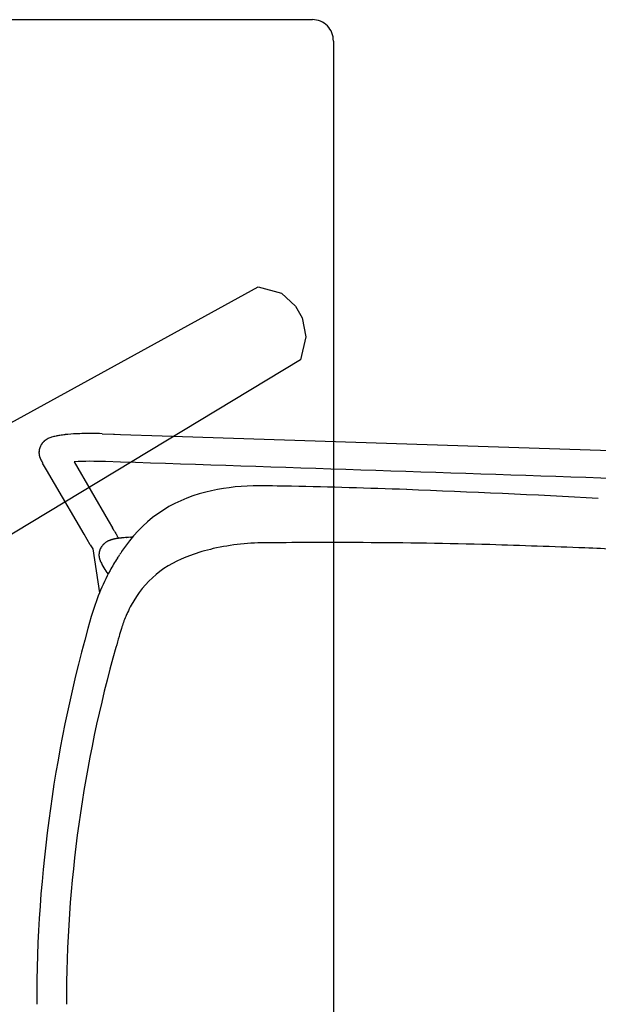
# Model space of a CAD drawing. Units: inches. Extents: x 0 to 396, y 0 to 371.
# Drawn here: x 349 to 359, y 105 to 122 of the extents above; entities that cross this region are included whole.
import ezdxf

# ---------------------------------------------------------------- set-up
doc = ezdxf.new("R2010")
doc.units = ezdxf.units.IN
doc.header["$MEASUREMENT"] = 0
for name, color, linetype in [('SEAT', 5, 'Continuous'), ('SEAT-FINISH', 7, 'Continuous'), ('SEAT-OTHER', 7, 'Continuous'), ('SEAT-PROD_NO', 7, 'Continuous'), ('SEAT-TYPE', 7, 'Continuous'), ('SEAT-VIEW', 7, 'Continuous'), ('TABLE', 6, 'Continuous'), ('TABLE-FINISH', 7, 'Continuous'), ('TABLE-OTHER', 7, 'Continuous'), ('TABLE-PROD_NO', 7, 'Continuous'), ('TABLE-TYPE', 7, 'Continuous'), ('TABLE-VIEW', 7, 'Continuous')]:
    doc.layers.add(name, color=color, linetype=linetype)
doc.styles.get("Standard").update_dxf_attribs({"font": 'arial.ttf'})

# ---------------------------------------------------------------- blocks, each defined once
blk = doc.blocks.new('3CPH307932_0P')
at = {"layer": 'TABLE'}
for p, q in [((-39.015, 15.787), (39.015, 15.787)), ((-39.379, -15.394), (-39.379, 15.43)), ((-34.499, 15.142), (-34.303, 15.255)), ((-34.303, 15.255), (-33.981, 15.321)), ((-33.981, 15.321), (-33.586, 15.226)), ((-34.724, 14.904), (-34.499, 15.142)), ((-33.586, 15.226), (-24.826, 0.719)), ((-34.832, 14.506), (-34.724, 14.904)), ((-26.858, 0), (-34.832, 14.506))]:
    blk.add_line(p, q, dxfattribs=at)
blk.add_arc((-39.022, 15.43), 0.357, 88.9593, 180, dxfattribs=at)
at = {"layer": 'TABLE-FINISH'}
blk.add_attdef('FINISH', (2, -6.5), '', height=2, dxfattribs=at)
at = {"layer": 'TABLE-OTHER'}
blk.add_attdef('OTHER', (2, -9), '', height=2, dxfattribs=at)
at = {"layer": 'TABLE-PROD_NO', "flags": 8}
blk.add_attdef('PROD_NO', (2, -4), '', height=2, dxfattribs=at)
at = {"layer": 'TABLE-TYPE', "flags": 2}
blk.add_attdef('TYPE', (2, -11.5), '', height=2, dxfattribs=at)
at = {"layer": 'TABLE-VIEW', "flags": 2}
blk.add_attdef('VIEW', (2, -14), '', height=2, dxfattribs=at)
blk = doc.blocks.new('3AAS39H04_0P')
at = {"layer": 'SEAT'}
for p, q in [((7.186, -6.382), (7.186, -6.382)), ((7.58, -8.058), (7.466, -7.309)), ((7.318, -7.631), (7.319, -7.633)), ((7.319, -7.633), (7.349, -7.681)), ((7.349, -7.681), (7.35, -7.683)), ((7.35, -7.683), (7.35, -7.683)), ((7.418, -7.794), (7.42, -7.797)), ((7.42, -7.797), (7.421, -7.798)), ((7.421, -7.798), (7.421, -7.799)), ((7.421, -7.799), (7.421, -7.799)), ((7.422, -7.801), (7.422, -7.801)), ((7.422, -7.801), (7.422, -7.801)), ((7.442, -7.836), (7.442, -7.836)), ((7.445, -7.84), (7.445, -7.84)), ((7.445, -7.84), (7.445, -7.84)), ((7.445, -7.841), (7.445, -7.841)), ((7.446, -7.842), (7.446, -7.842)), ((7.447, -7.843), (7.447, -7.843)), ((7.447, -7.845), (7.447, -7.845)), ((7.448, -7.846), (7.448, -7.846)), ((7.449, -7.847), (7.449, -7.848)), ((7.449, -7.848), (7.449, -7.848)), ((7.449, -7.849), (7.449, -7.849)), ((7.449, -7.849), (7.449, -7.849)), ((7.451, -7.852), (7.451, -7.852)), ((7.451, -7.853), (7.451, -7.853)), ((7.452, -7.854), (7.452, -7.854)), ((7.452, -7.855), (7.452, -7.855)), ((7.452, -7.856), (7.452, -7.856)), ((7.453, -7.856), (7.453, -7.856)), ((7.454, -7.86), (7.454, -7.86)), ((7.455, -7.861), (7.455, -7.861)), ((7.456, -7.865), (7.456, -7.865)), ((7.457, -7.866), (7.457, -7.866)), ((7.458, -7.868), (7.458, -7.868)), ((7.458, -7.869), (7.458, -7.869)), ((7.459, -7.872), (7.459, -7.872)), ((7.459, -7.873), (7.459, -7.873)), ((7.458, -8.045), (7.458, -8.045)), ((7.458, -8.045), (7.458, -8.045)), ((7.459, -8.042), (7.459, -8.042)), ((7.459, -8.042), (7.459, -8.042)), ((7.46, -8.038), (7.46, -8.038)), ((7.46, -8.039), (7.46, -8.039)), ((7.461, -8.036), (7.461, -8.036)), ((7.462, -7.88), (7.462, -7.88)), ((7.462, -8.032), (7.462, -8.032)), ((7.462, -8.035), (7.462, -8.035)), ((7.463, -7.883), (7.463, -7.883)), ((7.463, -8.029), (7.463, -8.029)), ((7.463, -8.032), (7.463, -8.032)), ((7.464, -8.026), (7.464, -8.026)), ((7.464, -8.029), (7.464, -8.029)), ((7.465, -7.889), (7.465, -7.889)), ((7.465, -7.89), (7.465, -7.89)), ((7.465, -8.022), (7.465, -8.022)), ((7.465, -8.023), (7.465, -8.023)), ((7.465, -8.025), (7.465, -8.025)), ((7.466, -7.892), (7.466, -7.892)), ((7.466, -7.893), (7.466, -7.893)), ((7.466, -8.019), (7.466, -8.019)), ((7.466, -8.019), (7.466, -8.019)), ((7.467, -7.896), (7.467, -7.896)), ((7.467, -7.897), (7.467, -7.897)), ((7.467, -7.899), (7.467, -7.899)), ((7.467, -8.015), (7.467, -8.015)), ((7.467, -8.016), (7.467, -8.016)), ((7.468, -7.9), (7.468, -7.9)), ((7.468, -7.903), (7.468, -7.903)), ((7.468, -7.904), (7.468, -7.904)), ((7.468, -8.012), (7.468, -8.012)), ((7.468, -8.013), (7.468, -8.013)), ((7.469, -7.906), (7.469, -7.906)), ((7.469, -7.907), (7.469, -7.907)), ((7.469, -8.005), (7.469, -8.005)), ((7.469, -8.006), (7.469, -8.006)), ((7.469, -8.009), (7.469, -8.009)), ((7.469, -8.009), (7.469, -8.009)), ((7.47, -7.91), (7.47, -7.91)), ((7.47, -7.911), (7.47, -7.911)), ((7.47, -7.913), (7.47, -7.913)), ((7.47, -7.999), (7.47, -7.999)), ((7.47, -8.002), (7.47, -8.002)), ((7.47, -8.003), (7.47, -8.003)), ((7.471, -7.915), (7.471, -7.915)), ((7.471, -7.917), (7.471, -7.917)), ((7.471, -7.918), (7.471, -7.918)), ((7.471, -7.996), (7.471, -7.996)), ((7.471, -7.996), (7.471, -7.996)), ((7.471, -7.999), (7.471, -7.999)), ((7.472, -7.92), (7.472, -7.92)), ((7.472, -7.922), (7.472, -7.922)), ((7.472, -7.924), (7.472, -7.924)), ((7.472, -7.925), (7.472, -7.925)), ((7.472, -7.928), (7.472, -7.928)), ((7.472, -7.986), (7.472, -7.986)), ((7.472, -7.986), (7.472, -7.986)), ((7.472, -7.989), (7.472, -7.989)), ((7.472, -7.989), (7.472, -7.989)), ((7.472, -7.992), (7.472, -7.992)), ((7.472, -7.993), (7.472, -7.993)), ((7.473, -7.929), (7.473, -7.929)), ((7.473, -7.931), (7.473, -7.931)), ((7.473, -7.932), (7.473, -7.932)), ((7.473, -7.935), (7.473, -7.935)), ((7.473, -7.936), (7.473, -7.936)), ((7.473, -7.938), (7.473, -7.938)), ((7.473, -7.978), (7.473, -7.978)), ((7.473, -7.979), (7.473, -7.979)), ((7.474, -7.939), (7.474, -7.939)), ((7.474, -7.942), (7.474, -7.942)), ((7.474, -7.943), (7.474, -7.943)), ((7.474, -7.945), (7.474, -7.945)), ((7.474, -7.946), (7.474, -7.946)), ((7.474, -7.954), (7.474, -7.954)), ((7.474, -7.957), (7.474, -7.957)), ((7.474, -7.959), (7.474, -7.959)), ((7.474, -7.965), (7.474, -7.965)), ((7.474, -7.973), (7.474, -7.973)), ((7.264, -8.213), (7.264, -8.213)), ((7.274, -8.21), (7.274, -8.21)), ((7.277, -8.209), (7.277, -8.209)), ((7.278, -8.209), (7.278, -8.209)), ((7.281, -8.208), (7.281, -8.208)), ((7.283, -8.207), (7.283, -8.207)), ((7.285, -8.206), (7.285, -8.206)), ((7.297, -8.202), (7.297, -8.202)), ((7.299, -8.201), (7.299, -8.201)), ((7.302, -8.2), (7.302, -8.2)), ((7.304, -8.199), (7.304, -8.199)), ((7.306, -8.198), (7.306, -8.198)), ((7.308, -8.197), (7.308, -8.197)), ((7.31, -8.196), (7.31, -8.196)), ((7.312, -8.195), (7.312, -8.195)), ((7.315, -8.194), (7.315, -8.194)), ((7.316, -8.193), (7.316, -8.193)), ((7.321, -8.191), (7.321, -8.191)), ((7.323, -8.19), (7.323, -8.19)), ((7.325, -8.189), (7.325, -8.189)), ((7.328, -8.188), (7.328, -8.188)), ((7.33, -8.187), (7.33, -8.187)), ((7.338, -8.182), (7.338, -8.182)), ((7.339, -8.182), (7.339, -8.182)), ((7.347, -8.177), (7.347, -8.177)), ((7.347, -8.177), (7.347, -8.177)), ((7.354, -8.172), (7.354, -8.172)), ((7.355, -8.172), (7.355, -8.172)), ((7.359, -8.169), (7.359, -8.169)), ((7.359, -8.169), (7.359, -8.169)), ((7.364, -8.166), (7.364, -8.166)), ((7.366, -8.164), (7.366, -8.164)), ((7.369, -8.162), (7.369, -8.162)), ((7.373, -8.159), (7.373, -8.159)), ((7.388, -8.146), (7.388, -8.146)), ((7.393, -8.142), (7.393, -8.142)), ((7.395, -8.14), (7.395, -8.14)), ((7.396, -8.139), (7.396, -8.139)), ((7.397, -8.138), (7.397, -8.138)), ((7.398, -8.137), (7.398, -8.137)), ((7.399, -8.135), (7.399, -8.135)), ((7.4, -8.135), (7.4, -8.135)), ((7.402, -8.133), (7.402, -8.133)), ((7.402, -8.133), (7.402, -8.133)), ((7.404, -8.131), (7.404, -8.131)), ((7.406, -8.128), (7.406, -8.128)), ((7.408, -8.126), (7.408, -8.126)), ((7.409, -8.126), (7.409, -8.126)), ((7.41, -8.124), (7.41, -8.124)), ((7.411, -8.124), (7.411, -8.124)), ((7.412, -8.122), (7.412, -8.122)), ((7.413, -8.121), (7.413, -8.121)), ((7.414, -8.119), (7.414, -8.119)), ((7.415, -8.119), (7.415, -8.119)), ((7.416, -8.117), (7.416, -8.117)), ((7.417, -8.116), (7.417, -8.116)), ((7.418, -8.114), (7.418, -8.114)), ((7.419, -8.114), (7.419, -8.114)), ((7.42, -8.112), (7.42, -8.112)), ((7.421, -8.111), (7.421, -8.111)), ((7.422, -8.109), (7.422, -8.109)), ((7.423, -8.109), (7.423, -8.109)), ((7.424, -8.107), (7.424, -8.107)), ((7.425, -8.106), (7.425, -8.106)), ((7.426, -8.104), (7.426, -8.104)), ((7.427, -8.103), (7.427, -8.103)), ((7.622, -8.13), (7.726, -8.308)), ((6.906, -8.257), (6.905, -8.257)), ((6.939, -8.256), (6.939, -8.256)), ((6.945, -8.256), (6.943, -8.256)), ((6.943, -8.256), (6.943, -8.256)), ((6.997, -8.253), (6.997, -8.253)), ((7.003, -8.253), (7, -8.253)), ((7, -8.253), (7, -8.253)), ((7.046, -8.25), (7.046, -8.25)), ((7.06, -8.248), (7.06, -8.248)), ((7.062, -8.248), (7.062, -8.248)), ((7.08, -8.246), (7.08, -8.246)), ((7.085, -8.246), (7.085, -8.246)), ((7.088, -8.246), (7.088, -8.246)), ((7.09, -8.245), (7.09, -8.245)), ((7.102, -8.244), (7.102, -8.244)), ((7.117, -8.242), (7.117, -8.242)), ((7.127, -8.241), (7.127, -8.241)), ((7.14, -8.24), (7.14, -8.239)), ((7.148, -8.238), (7.148, -8.238)), ((7.15, -8.238), (7.15, -8.238)), ((7.164, -8.282), (7.163, -8.28)), ((7.163, -8.28), (7.163, -8.28)), ((7.165, -8.284), (7.164, -8.282)), ((7.168, -8.235), (7.168, -8.235)), ((7.175, -8.3), (7.172, -8.296)), ((7.172, -8.296), (7.172, -8.296)), ((7.177, -8.304), (7.175, -8.3)), ((7.179, -8.308), (7.177, -8.304)), ((7.181, -8.312), (7.179, -8.308)), ((7.183, -8.233), (7.183, -8.233)), ((7.192, -8.231), (7.192, -8.231)), ((7.194, -8.231), (7.194, -8.231)), ((7.2, -8.229), (7.2, -8.229)), ((7.209, -8.228), (7.209, -8.228)), ((7.21, -8.361), (7.21, -8.361)), ((7.211, -8.227), (7.211, -8.227)), ((7.227, -8.223), (7.227, -8.223)), ((7.233, -8.222), (7.233, -8.222)), ((7.236, -8.221), (7.236, -8.221)), ((7.242, -8.22), (7.242, -8.22)), ((7.244, -8.219), (7.244, -8.219)), ((7.25, -8.218), (7.25, -8.218)), ((7.252, -8.217), (7.252, -8.217)), ((7.262, -8.214), (7.262, -8.214)), ((7.726, -8.308), (8.228, -9.172)), ((7.317, -8.544), (7.242, -8.416)), ((7.242, -8.416), (7.242, -8.416)), ((7.897, -9.542), (7.317, -8.544)), ((8.228, -9.172), (8.364, -9.405)), ((6.396, -9.985), (-8.334, -9.497)), ((8.364, -9.405), (8.364, -9.405)), ((8.432, -9.522), (8.432, -9.522)), ((8.441, -9.539), (8.444, -9.543)), ((8.444, -9.543), (8.444, -9.543)), ((8.461, -9.573), (8.461, -9.573)), ((8.462, -9.574), (8.462, -9.574)), ((8.462, -9.574), (8.462, -9.574)), ((8.462, -9.574), (8.462, -9.574)), ((8.462, -9.575), (8.462, -9.575)), ((8.462, -9.575), (8.462, -9.575)), ((8.462, -9.575), (8.462, -9.575)), ((8.463, -9.575), (8.463, -9.575)), ((8.463, -9.576), (8.463, -9.576)), ((8.463, -9.577), (8.463, -9.577)), ((8.464, -9.579), (8.464, -9.579)), ((8.465, -9.579), (8.465, -9.579)), ((8.466, -9.581), (8.466, -9.581)), ((8.468, -9.585), (8.468, -9.585)), ((8.468, -9.586), (8.468, -9.586)), ((8.469, -9.587), (8.469, -9.587)), ((8.469, -9.587), (8.469, -9.587)), ((8.471, -9.591), (8.471, -9.591)), ((8.471, -9.592), (8.471, -9.592)), ((8.476, -9.603), (8.476, -9.603)), ((8.477, -9.605), (8.477, -9.605)), ((8.477, -9.606), (8.477, -9.606)), ((8.478, -9.607), (8.478, -9.607)), ((8.478, -9.609), (8.478, -9.609)), ((8.479, -9.61), (8.479, -9.61)), ((8.479, -9.611), (8.479, -9.611)), ((8.48, -9.613), (8.48, -9.613)), ((8.481, -9.617), (8.481, -9.617)), ((8.483, -9.623), (8.483, -9.623)), ((8.484, -9.625), (8.484, -9.625)), ((8.485, -9.629), (8.485, -9.629)), ((8.487, -9.637), (8.487, -9.637)), ((8.487, -9.638), (8.487, -9.638)), ((8.488, -9.64), (8.488, -9.64)), ((8.488, -9.641), (8.488, -9.641)), ((8.489, -9.643), (8.489, -9.643)), ((8.489, -9.644), (8.489, -9.644)), ((8.489, -9.647), (8.489, -9.647)), ((8.49, -9.648), (8.49, -9.648)), ((8.49, -9.65), (8.49, -9.65)), ((8.49, -9.651), (8.49, -9.651)), ((8.491, -9.653), (8.491, -9.653)), ((8.491, -9.656), (8.491, -9.656)), ((8.491, -9.657), (8.491, -9.657)), ((8.492, -9.66), (8.492, -9.66)), ((8.492, -9.661), (8.492, -9.661)), ((8.492, -9.663), (8.492, -9.663)), ((8.492, -9.664), (8.492, -9.664)), ((8.493, -9.666), (8.493, -9.666)), ((8.493, -9.667), (8.493, -9.667)), ((8.493, -9.67), (8.493, -9.67)), ((8.493, -9.671), (8.493, -9.671)), ((8.493, -9.673), (8.493, -9.673)), ((8.494, -9.674), (8.494, -9.674)), ((8.494, -9.676), (8.494, -9.676)), ((8.494, -9.677), (8.494, -9.677)), ((8.494, -9.68), (8.494, -9.68)), ((8.494, -9.681), (8.494, -9.681)), ((8.494, -9.683), (8.494, -9.683)), ((8.494, -9.684), (8.494, -9.684)), ((8.494, -9.711), (8.494, -9.711)), ((8.494, -9.714), (8.494, -9.714)), ((8.494, -9.715), (8.494, -9.715)), ((8.494, -9.717), (8.494, -9.717)), ((8.494, -9.718), (8.494, -9.718)), ((8.494, -9.721), (8.494, -9.721)), ((8.494, -9.722), (8.494, -9.722)), ((8.495, -9.686), (8.495, -9.686)), ((8.495, -9.687), (8.495, -9.687)), ((8.495, -9.69), (8.495, -9.69)), ((8.495, -9.691), (8.495, -9.691)), ((8.495, -9.693), (8.495, -9.693)), ((8.495, -9.694), (8.495, -9.694)), ((8.495, -9.697), (8.495, -9.697)), ((8.495, -9.705), (8.495, -9.705)), ((8.495, -9.707), (8.495, -9.707)), ((8.495, -9.708), (8.495, -9.708)), ((8.495, -9.71), (8.495, -9.71)), ((8.411, -9.887), (8.411, -9.887)), ((8.414, -9.884), (8.414, -9.884)), ((8.424, -9.874), (8.424, -9.874)), ((8.425, -9.873), (8.425, -9.873)), ((8.428, -9.87), (8.428, -9.87)), ((8.43, -9.867), (8.43, -9.867)), ((8.435, -9.862), (8.435, -9.862)), ((8.436, -9.86), (8.436, -9.86)), ((8.437, -9.859), (8.437, -9.859)), ((8.438, -9.858), (8.438, -9.858)), ((8.439, -9.857), (8.439, -9.857)), ((8.44, -9.855), (8.44, -9.855)), ((8.441, -9.855), (8.441, -9.855)), ((8.442, -9.853), (8.442, -9.853)), ((8.443, -9.852), (8.443, -9.852)), ((8.444, -9.85), (8.444, -9.85)), ((8.445, -9.85), (8.445, -9.85)), ((8.446, -9.848), (8.446, -9.848)), ((8.447, -9.847), (8.447, -9.847)), ((8.448, -9.844), (8.448, -9.844)), ((8.448, -9.845), (8.448, -9.845)), ((8.45, -9.842), (8.45, -9.842)), ((8.45, -9.843), (8.45, -9.843)), ((8.451, -9.84), (8.451, -9.84)), ((8.452, -9.839), (8.452, -9.839)), ((8.453, -9.837), (8.453, -9.837)), ((8.454, -9.837), (8.454, -9.837)), ((8.455, -9.834), (8.455, -9.834)), ((8.455, -9.835), (8.455, -9.835)), ((8.457, -9.832), (8.457, -9.832)), ((8.46, -9.826), (8.46, -9.826)), ((8.461, -9.825), (8.461, -9.825)), ((8.462, -9.823), (8.462, -9.823)), ((8.462, -9.824), (8.462, -9.824)), ((8.463, -9.821), (8.463, -9.821)), ((8.464, -9.82), (8.464, -9.82)), ((8.465, -9.817), (8.465, -9.817)), ((8.465, -9.818), (8.465, -9.818)), ((8.466, -9.815), (8.466, -9.815)), ((8.467, -9.814), (8.467, -9.814)), ((8.468, -9.811), (8.468, -9.811)), ((8.468, -9.812), (8.468, -9.812)), ((8.469, -9.809), (8.469, -9.809)), ((8.47, -9.808), (8.47, -9.808)), ((8.471, -9.805), (8.471, -9.805)), ((8.471, -9.806), (8.471, -9.806)), ((8.472, -9.803), (8.472, -9.803)), ((8.473, -9.802), (8.473, -9.802)), ((8.474, -9.799), (8.474, -9.799)), ((8.474, -9.8), (8.474, -9.8)), ((8.475, -9.796), (8.475, -9.796)), ((8.475, -9.797), (8.475, -9.797)), ((8.476, -9.794), (8.476, -9.794)), ((8.477, -9.79), (8.477, -9.79)), ((8.477, -9.793), (8.477, -9.793)), ((8.478, -9.789), (8.478, -9.789)), ((8.479, -9.786), (8.479, -9.786)), ((8.479, -9.787), (8.479, -9.787)), ((8.48, -9.783), (8.48, -9.783)), ((8.48, -9.784), (8.48, -9.784)), ((8.481, -9.78), (8.481, -9.78)), ((8.481, -9.781), (8.481, -9.781)), ((8.482, -9.777), (8.482, -9.777)), ((8.482, -9.778), (8.482, -9.778)), ((8.483, -9.774), (8.483, -9.774)), ((8.483, -9.774), (8.483, -9.774)), ((8.484, -9.77), (8.484, -9.77)), ((8.484, -9.771), (8.484, -9.771)), ((8.485, -9.767), (8.485, -9.767)), ((8.485, -9.768), (8.485, -9.768)), ((8.486, -9.764), (8.486, -9.764)), ((8.486, -9.765), (8.486, -9.765)), ((8.487, -9.761), (8.487, -9.761)), ((8.487, -9.761), (8.487, -9.761)), ((8.488, -9.755), (8.488, -9.755)), ((8.488, -9.757), (8.488, -9.757)), ((8.488, -9.758), (8.488, -9.758)), ((8.489, -9.751), (8.489, -9.751)), ((8.489, -9.752), (8.489, -9.752)), ((8.489, -9.754), (8.489, -9.754)), ((8.49, -9.747), (8.49, -9.747)), ((8.49, -9.748), (8.49, -9.748)), ((8.491, -9.744), (8.491, -9.744)), ((8.492, -9.734), (8.492, -9.734)), ((8.492, -9.735), (8.492, -9.735)), ((8.492, -9.738), (8.492, -9.738)), ((8.493, -9.725), (8.493, -9.725)), ((8.493, -9.727), (8.493, -9.727)), ((8.493, -9.728), (8.493, -9.728)), ((8.493, -9.731), (8.493, -9.731)), ((8.493, -9.732), (8.493, -9.732)), ((8.494, -9.724), (8.494, -9.724)), ((7.108, -10.009), (6.396, -9.985)), ((7.211, -10.012), (7.108, -10.009)), ((7.227, -10.013), (7.211, -10.012)), ((7.419, -10.019), (7.227, -10.013)), ((8.404, -9.893), (8.404, -9.893))]:
    blk.add_line(p, q, dxfattribs=at)
for centre, radius, start, end in [((-14.233, -0.317), 22.261, 344.1883, 0.0268), ((-15.309, -0.315), 23.843, 343.9499, 0.0204), ((-9.658, -1.609), 17.507, 343.5482, 344.1775), ((-2.913, -3.628), 10.467, 342.9004, 343.6898), ((4.869, -6.023), 2.325, 337.6063, 342.9379), ((5.056, -6.102), 2.121, 331.8099, 335.7065), ((4.837, -5.992), 2.366, 335.4558, 337.2017), ((3.881, -5.853), 3.87, 331.5952, 344.1961), ((5.353, -6.25), 1.789, 288.3463, 331.4999), ((4.471, -6.146), 3.212, 326.8469, 331.1854), ((23.38, 2.088), 18.774, 211.3631, 211.7613), ((5.943, -8.714), 1.739, 31.6884, 31.7567), ((6.828, -8.171), 0.7, 28.6131, 31.8902), ((6.958, -8.098), 0.551, 27.9179, 28.4432), ((7.117, -8.014), 0.371, 27.8486, 27.9104), ((7.157, -7.993), 0.326, 27.6946, 27.8502), ((7.179, -7.981), 0.301, 27.4294, 27.6937), ((7.196, -7.972), 0.281, 27.1915, 27.4286), ((7.2, -7.97), 0.277, 26.8671, 27.1916), ((7.206, -7.967), 0.27, 26.5341, 26.8659), ((7.212, -7.964), 0.264, 26.2356, 26.533), ((7.214, -7.963), 0.261, 25.8979, 26.2084), ((7.217, -7.962), 0.258, 25.0065, 25.8701), ((7.22, -7.96), 0.255, 24.7881, 25.0053), ((7.22, -7.96), 0.255, 24.6331, 24.7882), ((7.22, -7.96), 0.254, 24.4122, 24.6333), ((7.222, -7.959), 0.253, 24.2545, 24.4121), ((7.221, -7.96), 0.254, 24.0304, 24.2542), ((7.223, -7.959), 0.251, 23.0886, 24.0308), ((7.224, -7.958), 0.25, 22.8554, 23.0882), ((7.225, -7.958), 0.249, 21.8873, 22.856), ((7.226, -7.958), 0.249, 21.6484, 21.8873), ((7.227, -7.957), 0.247, 21.0722, 21.6484), ((7.227, -7.957), 0.248, 20.8304, 21.0727), ((7.228, -7.957), 0.247, 20.2488, 20.8304), ((7.228, -7.957), 0.247, 20.004, 20.2494), ((7.229, -7.957), 0.246, 18.1629, 20.0043), ((4.83, -4.998), 3.144, 282.847, 290.2125), ((5.121, -6.749), 2.338, 283.2424, 327.273), ((4.938, -6.586), 2.581, 326.4224, 326.7888), ((3.468, -5.631), 4.333, 326.8628, 327.5174), ((11.371, -10.679), 5.045, 146.6047, 147.3543), ((7.221, -7.955), 0.254, 324.2914, 339.1964), ((7.224, -7.957), 0.25, 339.3818, 340.0127), ((7.223, -7.956), 0.251, 339.2302, 339.3827), ((7.223, -7.956), 0.251, 340.1627, 340.7938), ((7.224, -7.957), 0.25, 340.0123, 340.1623), ((7.224, -7.957), 0.25, 340.9429, 341.5784), ((7.224, -7.957), 0.25, 340.7942, 340.9438), ((7.224, -7.957), 0.25, 341.5779, 341.7245), ((7.229, -7.956), 0.245, 17.4876, 18.1616), ((7.224, -7.957), 0.25, 342.3607, 342.5066), ((7.223, -7.957), 0.251, 341.7249, 342.3603), ((7.23, -7.956), 0.244, 16.0438, 17.4882), ((7.224, -7.957), 0.25, 343.1449, 343.2876), ((7.224, -7.957), 0.25, 342.5058, 343.1453), ((7.224, -7.957), 0.25, 343.9277, 344.0697), ((7.223, -7.957), 0.251, 343.2881, 343.9273), ((7.23, -7.956), 0.244, 15.7874, 16.0447), ((7.231, -7.956), 0.243, 15.1914, 15.7873), ((7.223, -7.957), 0.251, 344.8507, 345.4932), ((7.224, -7.957), 0.25, 344.7115, 344.8502), ((7.224, -7.957), 0.25, 344.0689, 344.7119), ((7.231, -7.956), 0.244, 14.9315, 15.1927), ((7.232, -7.956), 0.243, 14.3368, 14.9312), ((7.224, -7.957), 0.25, 345.6306, 346.2765), ((7.224, -7.957), 0.25, 345.4935, 345.6314), ((7.231, -7.956), 0.243, 14.0732, 14.3379), ((7.23, -7.956), 0.244, 13.4842, 14.0727), ((7.231, -7.956), 0.243, 13.218, 13.4837), ((7.223, -7.957), 0.251, 346.411, 347.0561), ((7.224, -7.957), 0.25, 346.276, 346.4106), ((7.231, -7.956), 0.243, 12.6318, 13.2184), ((7.231, -7.956), 0.243, 12.3637, 12.6328), ((7.23, -7.956), 0.244, 11.7833, 12.3632), ((7.224, -7.957), 0.25, 347.1892, 347.8373), ((7.224, -7.957), 0.25, 347.0565, 347.1899), ((7.231, -7.956), 0.244, 11.5128, 11.7828), ((7.231, -7.956), 0.244, 10.9354, 11.5131), ((7.224, -7.957), 0.25, 348.7429, 349.3925), ((7.224, -7.957), 0.25, 348.6147, 348.7436), ((7.223, -7.957), 0.251, 347.9674, 348.6144), ((7.224, -7.957), 0.25, 347.8368, 347.967), ((7.23, -7.956), 0.244, 10.663, 10.9364), ((7.229, -7.956), 0.245, 10.0918, 10.6626), ((7.23, -7.956), 0.244, 9.8169, 10.0913), ((7.224, -7.957), 0.25, 350.1663, 350.2904), ((7.223, -7.956), 0.251, 349.5179, 350.166), ((7.224, -7.957), 0.25, 349.3919, 349.5175), ((7.23, -7.956), 0.244, 9.249, 9.8172), ((7.23, -7.956), 0.244, 8.9723, 9.25), ((7.229, -7.956), 0.245, 8.4108, 8.9719), ((7.223, -7.956), 0.252, 351.0605, 351.7087), ((7.224, -7.957), 0.251, 350.9393, 351.0602), ((7.223, -7.957), 0.251, 350.2897, 350.9398), ((7.23, -7.956), 0.245, 8.1317, 8.4103), ((7.23, -7.956), 0.245, 7.5738, 8.132), ((7.229, -7.956), 0.245, 7.293, 7.5747), ((7.228, -7.956), 0.246, 6.7416, 7.2925), ((7.229, -7.956), 0.245, 6.4585, 6.7412), ((7.222, -7.956), 0.252, 353.3539, 354.8677), ((7.239, -7.958), 0.235, 353.237, 353.3581), ((7.222, -7.956), 0.252, 352.5933, 353.2405), ((7.224, -7.957), 0.25, 352.4765, 352.5928), ((7.223, -7.956), 0.251, 351.8276, 352.4773), ((7.223, -7.957), 0.251, 351.709, 351.8282), ((7.229, -7.956), 0.245, 5.9112, 6.4587), ((7.228, -7.956), 0.246, 5.6264, 5.9121), ((7.228, -7.956), 0.246, 5.0858, 5.6259), ((7.228, -7.956), 0.246, 4.7988, 5.0854), ((7.228, -7.956), 0.246, 4.2627, 4.799), ((7.228, -7.956), 0.246, 3.9741, 4.2635), ((7.223, -7.956), 0.251, 355.1363, 356.2844), ((7.221, -7.956), 0.253, 354.8677, 355.1365), ((7.227, -7.956), 0.247, 3.445, 3.9737), ((7.227, -7.956), 0.247, 3.1543, 3.4446), ((7.227, -7.956), 0.247, 2.63, 3.1544), ((7.227, -7.957), 0.248, 2.3383, 2.6308), ((7.226, -7.957), 0.248, 0.6128, 2.3371), ((7.226, -7.957), 0.249, 359.9206, 0.6134), ((7.225, -7.957), 0.249, 359.4168, 359.9201), ((7.225, -7.957), 0.249, 357.9454, 359.4162), ((7.224, -7.956), 0.251, 356.2839, 357.945), ((-0.306, 6.783), 14.866, 266.0418, 268.1187), ((9.669, 266.902), 275.176, 267.82103, 268.15763), ((3.355, 84.71), 92.876, 268.43671, 269.76643), ((3.628, 249.911), 258.077, 269.8555, 270.2144), ((4.616, -3.97), 4.194, 269.6891, 282.5721), ((7.116, -7.739), 0.497, 287.0858, 287.3527), ((7.125, -7.766), 0.469, 287.3457, 288.6411), ((7.131, -7.784), 0.45, 288.6478, 288.9544), ((7.134, -7.795), 0.438, 288.9539, 289.2075), ((7.134, -7.794), 0.439, 289.2073, 289.5253), ((7.137, -7.803), 0.43, 289.5261, 289.7847), ((7.139, -7.808), 0.424, 289.7842, 290.1173), ((7.147, -7.829), 0.402, 290.1035, 292.0212), ((7.154, -7.847), 0.383, 292.0351, 292.3338), ((7.156, -7.852), 0.377, 292.3335, 292.7292), ((7.158, -7.856), 0.372, 292.7293, 293.0387), ((7.16, -7.861), 0.367, 293.0382, 293.4511), ((7.161, -7.864), 0.364, 293.4516, 293.7705), ((7.163, -7.869), 0.358, 293.7697, 294.2004), ((7.165, -7.872), 0.355, 294.201, 294.5285), ((7.167, -7.877), 0.35, 294.5276, 294.976), ((7.168, -7.879), 0.348, 294.9767, 295.3117), ((7.17, -7.884), 0.342, 295.3098, 296.1187), ((7.172, -7.888), 0.338, 296.1189, 296.6006), ((7.174, -7.892), 0.333, 296.6013, 296.9519), ((7.175, -7.894), 0.331, 296.9509, 297.4522), ((7.177, -7.897), 0.327, 297.4524, 297.812), ((7.181, -7.904), 0.319, 297.8054, 299.6246), ((7.184, -7.909), 0.313, 299.6301, 299.7146), ((7.186, -7.915), 0.307, 299.7101, 301.4577), ((7.191, -7.923), 0.298, 301.5512, 303.1458), ((7.189, -7.919), 0.302, 301.4623, 301.5544), ((7.202, -7.938), 0.279, 303.1455, 303.25), ((7.194, -7.927), 0.293, 303.2464, 304.2242), ((7.196, -7.93), 0.289, 304.3285, 305.3295), ((7.195, -7.929), 0.291, 304.2256, 304.329), ((7.198, -7.932), 0.287, 305.3303, 305.8925), ((7.199, -7.933), 0.285, 305.892, 306.5732), ((7.2, -7.935), 0.283, 306.5729, 307.7309), ((7.204, -7.94), 0.277, 307.7212, 311.8541), ((7.207, -7.944), 0.271, 311.8647, 313.1397), ((7.209, -7.945), 0.269, 313.1406, 313.7889), ((7.206, -7.942), 0.274, 313.7902, 313.9251), ((7.21, -7.946), 0.268, 313.926, 314.4442), ((7.21, -7.947), 0.268, 314.4442, 314.5833), ((7.21, -7.947), 0.267, 314.583, 315.1058), ((7.207, -7.944), 0.272, 315.107, 315.2451), ((7.211, -7.948), 0.266, 315.246, 315.7739), ((7.211, -7.948), 0.265, 315.9158, 316.4472), ((7.211, -7.948), 0.265, 315.7736, 315.9157), ((7.213, -7.949), 0.264, 316.4468, 317.2722), ((7.212, -7.949), 0.264, 317.2721, 317.8107), ((7.212, -7.948), 0.265, 317.8118, 317.9574), ((7.214, -7.95), 0.262, 317.9572, 318.5015), ((7.209, -7.946), 0.269, 318.5028, 318.6471), ((7.214, -7.951), 0.262, 318.6487, 319.1956), ((7.214, -7.951), 0.262, 319.1956, 319.3451), ((7.215, -7.951), 0.261, 319.3448, 319.8947), ((7.211, -7.948), 0.265, 319.8958, 320.044), ((7.215, -7.951), 0.26, 320.0449, 320.5982), ((7.215, -7.952), 0.26, 320.5981, 320.75), ((7.216, -7.952), 0.26, 320.7497, 321.3056), ((7.212, -7.949), 0.264, 321.3068, 321.4571), ((7.216, -7.952), 0.259, 321.458, 322.017), ((7.216, -7.952), 0.259, 322.0169, 322.1708), ((7.216, -7.952), 0.259, 322.1705, 322.7319), ((7.213, -7.95), 0.263, 322.733, 322.8851), ((7.217, -7.953), 0.258, 322.8862, 323.4502), ((7.217, -7.953), 0.258, 323.4501, 323.6058), ((7.217, -7.953), 0.258, 323.6055, 324.1716), ((7.213, -7.95), 0.263, 324.1729, 324.3264), ((-13.301, -20.26), 24.185, 30.1032, 30.2993), ((6.789, -4.73), 3.529, 271.9091, 272.4441), ((6.798, -4.964), 3.295, 272.4496, 272.5101), ((6.813, -5.285), 2.974, 272.5399, 273.5461), ((6.828, -5.526), 2.732, 273.5591, 273.6261), ((6.847, -5.818), 2.44, 273.66, 274.6855), ((6.874, -6.158), 2.098, 274.7036, 275.0755), ((6.881, -6.236), 2.02, 275.0776, 275.1395), ((6.889, -6.326), 1.93, 275.136, 275.6825), ((6.898, -6.418), 1.838, 275.6852, 275.8425), ((6.895, -6.388), 1.868, 275.8436, 275.9109), ((6.903, -6.466), 1.789, 275.9116, 276.0017), ((6.911, -6.541), 1.713, 275.9991, 276.4052), ((6.929, -6.698), 1.556, 276.4035, 276.9432), ((6.942, -6.805), 1.448, 276.9458, 277.3251), ((6.959, -6.938), 1.314, 277.3164, 278.2449), ((8.153, -7.69), 1.153, 208.5189, 210.8161), ((6.972, -7.031), 1.22, 278.2553, 278.353), ((6.985, -7.114), 1.136, 278.3427, 279.2583), ((0.948, -11.946), 7.216, 30.3929, 30.5029), ((7.008, -7.257), 0.992, 279.2617, 280.1724), ((-10.928, -18.875), 20.965, 30.0994, 30.2553), ((7.021, -7.331), 0.916, 280.1766, 280.7219), ((7.027, -7.362), 0.884, 280.7233, 280.8579), ((7.033, -7.395), 0.851, 280.856, 281.2987), ((7.045, -7.452), 0.793, 281.2964, 281.9194), ((7.052, -7.485), 0.759, 281.9232, 282.0769), ((53.701, 18.604), 53.745, 210.1142, 210.1823), ((7.063, -7.538), 0.705, 282.0632, 283.4489), ((7.079, -7.604), 0.637, 283.4576, 284.0307), ((7.063, -7.541), 0.701, 284.0417, 284.2149), ((7.089, -7.641), 0.598, 284.2222, 284.8255), ((7.093, -7.659), 0.58, 284.8253, 285.0415), ((7.099, -7.679), 0.559, 285.0391, 285.6804), ((7.103, -7.694), 0.544, 285.6813, 285.9169), ((7.11, -7.72), 0.517, 285.9105, 287.0759), ((92684.437, 2796825.369), 2798369.985, 268.101782913, 268.102117843), ((10.379, 204.996), 214.219, 266.94883, 267.82208), ((4.782, -5.482), 3.65, 271.0501, 283.8654), ((6.345, 100.069), 109.215, 267.84469, 268.8724), ((4.676, 8.511), 17.642, 268.442, 270.5626), ((7.607, -4.239), 5.311, 267.3453, 273.1312), ((88.575, 37.204), 92.769, 210.16008, 210.24329), ((-0.817, -14.898), 10.698, 30.0639, 30.1684), ((2.618, -12.911), 6.729, 29.7395, 30.034), ((8.117, -9.77), 0.397, 29.6498, 29.7443), ((8.205, -9.72), 0.296, 29.4907, 29.5573), ((8.215, -9.714), 0.284, 29.3274, 29.395), ((8.215, -9.715), 0.284, 29.2125, 29.3276), ((8.221, -9.711), 0.277, 28.9639, 29.2112), ((8.229, -9.707), 0.268, 28.559, 28.9638), ((8.233, -9.705), 0.264, 28.422, 28.5574), ((8.237, -9.702), 0.259, 27.8826, 28.4219), ((8.24, -9.701), 0.256, 26.9344, 27.8824), ((8.248, -9.697), 0.247, 26.792, 26.933), ((8.243, -9.699), 0.252, 26.5379, 26.7929), ((8.245, -9.698), 0.25, 26.3977, 26.5377), ((8.245, -9.698), 0.25, 25.3301, 26.3987), ((8.245, -9.698), 0.25, 25.1867, 25.3287), ((8.248, -9.697), 0.247, 22.4237, 25.1886), ((8.249, -9.696), 0.245, 21.8526, 22.4201), ((8.249, -9.696), 0.245, 21.5783, 21.8524), ((8.249, -9.696), 0.245, 21.222, 21.5781), ((8.248, -9.697), 0.247, 20.9499, 21.2214), ((8.25, -9.696), 0.245, 20.5946, 20.9503), ((8.245, -9.698), 0.25, 20.3262, 20.5939), ((8.25, -9.696), 0.245, 19.9716, 20.3259), ((8.247, -9.697), 0.247, 18.942, 19.9728), ((8.246, -9.697), 0.248, 17.4558, 18.9419), ((8.246, -9.697), 0.249, 16.8538, 17.4573), ((8.245, -9.698), 0.25, 15.8585, 16.8539), ((8.243, -9.698), 0.251, 14.159, 15.858), ((8.244, -9.698), 0.251, 13.9063, 14.1599), ((8.242, -9.699), 0.253, 13.39, 13.9066), ((8.242, -9.699), 0.253, 13.1401, 13.39), ((8.242, -9.699), 0.253, 12.6276, 13.14), ((8.241, -9.699), 0.253, 12.3808, 12.6279), ((8.241, -9.699), 0.254, 11.8734, 12.3808), ((8.241, -9.699), 0.254, 11.6288, 11.8736), ((8.24, -9.699), 0.255, 11.1254, 11.6283), ((8.242, -9.699), 0.253, 10.8835, 11.1269), ((8.24, -9.699), 0.255, 10.3833, 10.8843), ((8.239, -9.699), 0.255, 9.6392, 10.382), ((8.241, -9.699), 0.254, 9.3971, 9.6378), ((8.24, -9.699), 0.255, 8.8901, 9.3973), ((8.241, -9.699), 0.253, 8.6483, 8.889), ((8.24, -9.699), 0.254, 8.1373, 8.6486), ((8.242, -9.699), 0.253, 7.8958, 8.1362), ((8.241, -9.699), 0.254, 7.3808, 7.8961), ((8.242, -9.699), 0.253, 7.1397, 7.3796), ((8.241, -9.699), 0.254, 6.6205, 7.1399), ((8.242, -9.699), 0.252, 6.38, 6.6193), ((8.241, -9.699), 0.253, 5.8567, 6.3802), ((8.243, -9.699), 0.252, 5.6169, 5.8554), ((8.242, -9.699), 0.253, 5.0894, 5.6171), ((8.243, -9.699), 0.252, 4.8505, 5.0881), ((8.242, -9.699), 0.253, 4.3188, 4.8507), ((8.244, -9.699), 0.251, 4.081, 4.3175), ((8.242, -9.699), 0.252, 3.5451, 4.0812), ((8.244, -9.699), 0.251, 3.3084, 3.5437), ((8.243, -9.699), 0.252, 2.7682, 3.3086), ((8.244, -9.699), 0.251, 357.0635, 357.2795), ((8.243, -9.698), 0.252, 356.4989, 357.0635), ((8.244, -9.699), 0.251, 356.2852, 356.4979), ((8.243, -9.698), 0.252, 355.7189, 356.2853), ((8.244, -9.699), 0.251, 355.5086, 355.7179), ((8.243, -9.698), 0.252, 354.9404, 355.5086), ((8.244, -9.699), 0.251, 354.7335, 354.9394), ((8.243, -9.698), 0.252, 354.1635, 354.7335), ((8.244, -9.699), 0.251, 2.533, 2.7669), ((8.243, -9.699), 0.252, 1.9884, 2.5331), ((8.244, -9.699), 0.25, 1.7547, 1.987), ((8.243, -9.699), 0.252, 1.2058, 1.7549), ((8.245, -9.699), 0.25, 0.9737, 1.2044), ((8.243, -9.699), 0.251, 0.4204, 0.9739), ((8.244, -9.699), 0.251, 358.6249, 0.4188), ((8.244, -9.699), 0.251, 358.0631, 358.6244), ((8.243, -9.699), 0.251, 357.8434, 358.0625), ((8.243, -9.699), 0.251, 357.2805, 357.8426), ((8.222, -9.683), 0.278, 311.0109, 312.9566), ((8.223, -9.685), 0.276, 312.9588, 313.7732), ((8.225, -9.687), 0.273, 313.7706, 316.7358), ((8.231, -9.692), 0.266, 316.7365, 316.9461), ((8.227, -9.688), 0.271, 316.9439, 317.9092), ((8.228, -9.689), 0.27, 317.9099, 318.6726), ((8.229, -9.69), 0.269, 318.6717, 320.1934), ((8.229, -9.69), 0.268, 320.1943, 320.639), ((8.232, -9.693), 0.264, 320.6382, 320.8562), ((8.23, -9.691), 0.267, 320.8553, 321.3032), ((8.23, -9.691), 0.266, 321.3037, 321.5208), ((8.23, -9.691), 0.267, 321.5208, 321.9716), ((8.231, -9.692), 0.265, 321.972, 322.1903), ((8.231, -9.692), 0.265, 322.1901, 322.6452), ((8.233, -9.693), 0.263, 322.6441, 322.8652), ((8.232, -9.692), 0.265, 322.8647, 323.3223), ((8.232, -9.693), 0.264, 323.3229, 323.5441), ((8.232, -9.692), 0.265, 323.5442, 324.005), ((8.233, -9.693), 0.263, 324.0056, 324.2275), ((8.233, -9.693), 0.263, 324.2271, 324.6933), ((8.233, -9.693), 0.263, 324.917, 325.3856), ((8.234, -9.694), 0.262, 324.6931, 324.9167), ((8.234, -9.694), 0.262, 325.6097, 326.0843), ((8.234, -9.694), 0.261, 325.3863, 325.6101), ((8.235, -9.694), 0.261, 326.084, 326.3096), ((8.234, -9.694), 0.262, 326.3096, 326.7868), ((8.235, -9.695), 0.26, 326.7877, 327.014), ((8.235, -9.694), 0.261, 327.0138, 327.4955), ((8.235, -9.695), 0.26, 327.7232, 328.2096), ((8.236, -9.695), 0.26, 327.4965, 327.7234), ((8.237, -9.696), 0.259, 328.2097, 329.6544), ((8.237, -9.696), 0.258, 329.6557, 329.883), ((8.238, -9.697), 0.257, 329.8819, 330.3858), ((8.239, -9.697), 0.256, 330.6122, 331.1206), ((8.238, -9.696), 0.258, 330.386, 330.6133), ((8.238, -9.696), 0.257, 331.1208, 331.3477), ((8.239, -9.697), 0.256, 331.3466, 331.8591), ((8.24, -9.697), 0.255, 332.0847, 332.6012), ((8.238, -9.697), 0.257, 331.8593, 332.0857), ((8.239, -9.697), 0.256, 332.6014, 332.8272), ((8.24, -9.697), 0.255, 332.8261, 333.3466), ((8.24, -9.698), 0.255, 333.5707, 334.0949), ((8.239, -9.697), 0.256, 333.3468, 333.5718), ((8.24, -9.697), 0.256, 334.0951, 334.3193), ((8.241, -9.698), 0.254, 334.3182, 334.8461), ((8.241, -9.698), 0.254, 335.0683, 335.5997), ((8.24, -9.697), 0.255, 334.8462, 335.0694), ((8.24, -9.697), 0.255, 335.5998, 335.8219), ((8.241, -9.698), 0.254, 335.8208, 336.3556), ((8.241, -9.698), 0.253, 336.5755, 337.1136), ((8.24, -9.698), 0.255, 336.3558, 336.5765), ((8.242, -9.698), 0.253, 337.3321, 337.8734), ((8.241, -9.698), 0.254, 337.1137, 337.3332), ((8.241, -9.698), 0.254, 337.8736, 338.0915), ((8.241, -9.698), 0.254, 338.635, 338.8514), ((8.242, -9.698), 0.253, 338.0905, 338.6349), ((8.242, -9.698), 0.253, 338.8503, 339.3978), ((8.242, -9.698), 0.253, 339.6116, 340.162), ((8.241, -9.698), 0.254, 339.3979, 339.6126), ((8.242, -9.698), 0.252, 340.3739, 340.9272), ((8.241, -9.698), 0.254, 340.1621, 340.375), ((8.242, -9.698), 0.252, 341.1373, 341.6933), ((8.241, -9.698), 0.253, 340.9273, 341.1383), ((8.243, -9.698), 0.252, 341.9013, 342.46), ((8.242, -9.698), 0.253, 341.6933, 341.9024), ((8.243, -9.698), 0.252, 342.666, 343.2272), ((8.242, -9.698), 0.253, 342.46, 342.667), ((8.243, -9.698), 0.252, 343.431, 343.9947), ((8.242, -9.698), 0.253, 343.2272, 343.4321), ((8.243, -9.698), 0.252, 344.1962, 344.7623), ((8.242, -9.698), 0.253, 343.9947, 344.1973), ((8.243, -9.698), 0.252, 344.9615, 345.5298), ((8.242, -9.698), 0.253, 344.7623, 344.9626), ((8.243, -9.698), 0.252, 345.7266, 346.2971), ((8.242, -9.698), 0.253, 345.5298, 345.7277), ((8.242, -9.698), 0.253, 347.0639, 347.2567), ((8.243, -9.698), 0.252, 346.4914, 347.0639), ((8.242, -9.698), 0.253, 346.2971, 346.4925), ((8.243, -9.698), 0.252, 348.0193, 348.5955), ((8.242, -9.698), 0.253, 347.8301, 348.0203), ((8.243, -9.698), 0.252, 347.2557, 347.8301), ((8.243, -9.698), 0.252, 348.782, 349.5451), ((8.242, -9.698), 0.253, 348.5955, 348.783), ((8.243, -9.698), 0.252, 349.5426, 351.0748), ((8.242, -9.698), 0.253, 351.8438, 352.4191), ((8.243, -9.698), 0.252, 351.6515, 351.8428), ((8.242, -9.698), 0.253, 351.0745, 351.6515), ((8.244, -9.699), 0.251, 353.9602, 354.1625), ((8.243, -9.698), 0.252, 353.3884, 353.9602), ((8.243, -9.698), 0.251, 353.1887, 353.3874), ((8.242, -9.698), 0.252, 352.6152, 353.1887), ((8.243, -9.698), 0.252, 352.4191, 352.6141), ((7.626, -3.873), 6.15, 268.0694, 269.8307), ((7.63, -4.877), 5.146, 269.7617, 272.5683), ((7.716, -6.766), 3.255, 272.5341, 275.8616), ((7.856, -8.154), 1.859, 275.9425, 278.855), ((7.959, -8.813), 1.193, 278.8534, 281.8791), ((8.061, -9.284), 0.71, 281.6321, 287.9844), ((8.146, -9.546), 0.435, 287.9992, 296.2904), ((8.202, -9.658), 0.31, 296.2029, 310.7403), ((8.33, -9.808), 0.113, 310.9538, 311.0389)]:
    blk.add_arc(centre, radius, start, end, dxfattribs=at)
at = {"layer": 'SEAT-FINISH'}
blk.add_attdef('FINISH', (-5, 1.5), '', height=2, dxfattribs=at)
at = {"layer": 'SEAT-OTHER'}
blk.add_attdef('OTHER', (-5, -1), '', height=2, dxfattribs=at)
at = {"layer": 'SEAT-PROD_NO', "flags": 8}
blk.add_attdef('PROD_NO', (-5, 4), '', height=2, dxfattribs=at)
at = {"layer": 'SEAT-TYPE', "flags": 2}
blk.add_attdef('TYPE', (-5, -3.5), '', height=2, dxfattribs=at)
at = {"layer": 'SEAT-VIEW', "flags": 2}
blk.add_attdef('VIEW', (-5, -6), '', height=2, dxfattribs=at)

msp = doc.modelspace()

# ---------------------------------------------------------------- block references
for name, p, rotation in [('3CPH307932_0P', (338.622, 82.767), 270), ('3AAS39H04_0P', (357.894, 105.077), 180)]:
    msp.add_blockref(name, p, dxfattribs=dict(rotation=rotation))

doc.saveas('drawing.dxf')
